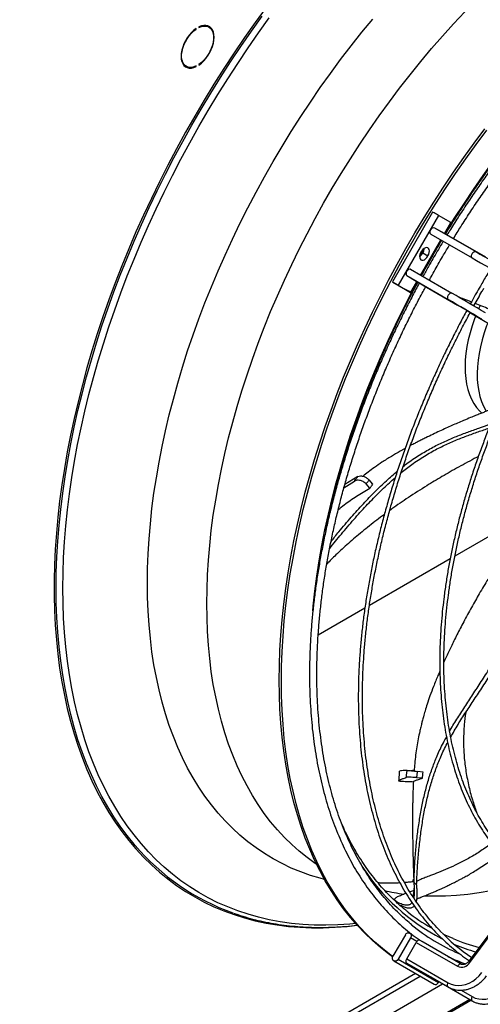
# Model space of a CAD drawing. Units: millimetres. Extents: x 5 to 414, y 3 to 291.
# Drawn here: x 228 to 237, y 42 to 61 of the extents above; entities that cross this region are included whole.
import ezdxf

# ---------------------------------------------------------------- set-up
doc = ezdxf.new("R2010")
doc.units = ezdxf.units.MM

msp = doc.modelspace()

# ---------------------------------------------------------------- linework, layer by layer
at = {"color": 7, "linetype": 'Continuous', "lineweight": 25}
for p, q in [((231.278, 61.167), (231.287, 61.161)), ((231.287, 61.161), (231.287, 61.173)), ((231.341, 61.204), (231.341, 61.192)), ((231.536, 61.2), (231.495, 61.224)), ((231.052, 60.456), (231.093, 60.433)), ((231.276, 60.436), (231.287, 60.429)), ((231.287, 60.429), (231.287, 60.441)), ((231.341, 60.472), (231.341, 60.46)), ((235.901, 57.591), (235.116, 56.23)), ((236.014, 57.526), (235.228, 56.165)), ((236.257, 57.386), (236.014, 57.526)), ((235.936, 57.287), (236.743, 56.821)), ((235.936, 57.287), (236.124, 57.183)), ((236.147, 57.17), (236.268, 57.38)), ((235.677, 56.356), (236.073, 57.043)), ((235.865, 57.163), (236.672, 56.697)), ((236.124, 57.183), (236.93, 56.717)), ((235.709, 56.795), (235.81, 56.737)), ((235.469, 56.476), (236.275, 56.01)), ((235.397, 56.353), (236.203, 55.887)), ((235.397, 56.353), (235.58, 56.242)), ((235.127, 56.224), (235.37, 56.084)), ((235.228, 56.165), (235.471, 56.025)), ((235.482, 56.019), (235.604, 56.229)), ((235.58, 56.242), (236.387, 55.776)), ((235.631, 56.213), (235.612, 56.219)), ((236.827, 55.769), (236.798, 55.705)), ((236.627, 55.636), (240.022, 53.607)), ((234.438, 52.431), (234.188, 52.279)), ((234.169, 52.21), (234.375, 52.343)), ((234.678, 52.208), (234.604, 52.289)), ((234.733, 52.284), (234.66, 52.366)), ((233.977, 52.073), (233.986, 52.08)), ((234.004, 52.149), (233.995, 52.143)), ((237.939, 51.808), (236.335, 50.882)), ((233.871, 51.627), (233.874, 51.63)), ((236.243, 50.829), (234.667, 49.919)), ((234.579, 49.868), (233.668, 49.342)), ((236.627, 42.955), (240.022, 47.523)), ((235.251, 46.685), (235.24, 46.498)), ((235.716, 46.668), (235.607, 46.682)), ((235.701, 46.549), (235.591, 46.56)), ((237.822, 44.613), (236.628, 43.007)), ((235.589, 44.472), (235.537, 44.523)), ((235.171, 44.162), (235.21, 44.109)), ((235.201, 44.126), (235.187, 44.145)), ((235.37, 43.497), (235.127, 43.076)), ((235.471, 43.438), (235.228, 43.018)), ((235.493, 43.508), (235.456, 43.529)), ((235.594, 43.367), (235.471, 43.438)), ((235.397, 43.025), (235.58, 43.348)), ((235.58, 43.348), (236.387, 42.882)), ((236.459, 42.924), (235.718, 43.352)), ((235.228, 43.018), (236.014, 42.564)), ((235.397, 43.025), (236.203, 42.56)), ((235.142, 42.985), (235.928, 42.531)), ((235.397, 42.943), (236.204, 42.478)), ((236.628, 43.007), (236.606, 42.977)), ((235.565, 42.741), (222.574, 35.241)), ((235.865, 42.673), (236.672, 42.208)), ((216.472, 31.211), (236.096, 42.54)), ((236.014, 42.564), (236.024, 42.581)), ((236.069, 42.555), (236.02, 42.575)), ((216.079, 30.346), (236.649, 42.221))]:
    msp.add_line(p, q, dxfattribs=at)
at = {"color": 8, "linetype": 'Continuous', "lineweight": 25}
for p, q in [((236.135, 57.176), (236.257, 57.386)), ((235.666, 56.362), (236.062, 57.049)), ((235.471, 56.025), (235.592, 56.235)), ((216.484, 31.622), (235.655, 42.689)), ((236.455, 42.416), (236.672, 42.291)), ((236.628, 42.233), (216.058, 30.358))]:
    msp.add_line(p, q, dxfattribs=at)
at = {"color": 8, "linetype": 'Continuous', "lineweight": 25, "flags": 128}
for points in [[(232.651, 61.581), (232.439, 61.29), (232.231, 60.995), (232.027, 60.696), (231.828, 60.393), (231.634, 60.087), (231.444, 59.777), (231.259, 59.463), (231.079, 59.147), (230.904, 58.828), (230.734, 58.507), (230.57, 58.184), (230.412, 57.858), (230.259, 57.531), (230.112, 57.203), (229.97, 56.873), (229.835, 56.542), (229.706, 56.211), (229.583, 55.879), (229.467, 55.547), (229.356, 55.215), (229.253, 54.883), (229.155, 54.552), (229.065, 54.222), (228.981, 53.892), (228.904, 53.564), (228.833, 53.238), (228.77, 52.914), (228.714, 52.591), (228.664, 52.271), (228.622, 51.954), (228.586, 51.639), (228.558, 51.327), (228.536, 51.019), (228.522, 50.714), (228.515, 50.413), (228.515, 50.116), (228.522, 49.823), (228.536, 49.535), (228.558, 49.251), (228.586, 48.973), (228.622, 48.699), (228.664, 48.43), (228.714, 48.168), (228.77, 47.91), (228.833, 47.659), (228.904, 47.414), (228.981, 47.175), (229.065, 46.943), (229.155, 46.717), (229.253, 46.498), (229.356, 46.286), (229.467, 46.081), (229.583, 45.884), (229.706, 45.694), (229.835, 45.512), (229.97, 45.337), (230.112, 45.17), (230.259, 45.012), (230.412, 44.861), (230.57, 44.719), (230.734, 44.585), (230.904, 44.459), (231.079, 44.342), (231.259, 44.234), (231.444, 44.135), (231.634, 44.044), (231.828, 43.962), (232.027, 43.889), (232.231, 43.825), (232.439, 43.77), (232.651, 43.724), (232.867, 43.688), (233.087, 43.66), (233.31, 43.642), (233.537, 43.632), (233.767, 43.632), (234, 43.642), (234.236, 43.66), (234.429, 43.681)], [(231.494, 49.955), (231.498, 50.233), (231.508, 50.515), (231.526, 50.801), (231.551, 51.09), (231.582, 51.382), (231.621, 51.677), (231.667, 51.975), (231.72, 52.275), (231.779, 52.577), (231.846, 52.88), (231.919, 53.186), (231.999, 53.492), (232.086, 53.8), (232.179, 54.108), (232.279, 54.416), (232.385, 54.725), (232.497, 55.034), (232.616, 55.342), (232.74, 55.65), (232.871, 55.957), (233.007, 56.262), (233.15, 56.567), (233.298, 56.869), (233.451, 57.169), (233.61, 57.468), (233.774, 57.763), (233.943, 58.056), (234.117, 58.346), (234.296, 58.633), (234.48, 58.916), (234.668, 59.195), (234.86, 59.471), (235.056, 59.742), (235.257, 60.008), (235.461, 60.27), (235.668, 60.527), (235.88, 60.779), (236.094, 61.025), (236.311, 61.266), (236.532, 61.5)], [(228.553, 50.265), (228.557, 50.563), (228.567, 50.866), (228.585, 51.172), (228.61, 51.481), (228.642, 51.793), (228.681, 52.109), (228.727, 52.427), (228.78, 52.748), (228.839, 53.07), (228.906, 53.395), (228.98, 53.721), (229.06, 54.049), (229.147, 54.378), (229.241, 54.708), (229.341, 55.039), (229.448, 55.37), (229.561, 55.702), (229.68, 56.033), (229.806, 56.364), (229.938, 56.694), (230.076, 57.024), (230.22, 57.352), (230.37, 57.68), (230.525, 58.005), (230.686, 58.329), (230.853, 58.651), (231.024, 58.97), (231.201, 59.287), (231.384, 59.601), (231.571, 59.912), (231.762, 60.219), (231.959, 60.524), (232.16, 60.824), (232.365, 61.12), (232.575, 61.412)], [(228.686, 50.257), (228.689, 50.555), (228.7, 50.857), (228.718, 51.162), (228.743, 51.471), (228.775, 51.783), (228.814, 52.098), (228.86, 52.415), (228.913, 52.735), (228.973, 53.057), (229.04, 53.382), (229.113, 53.707), (229.194, 54.035), (229.281, 54.363), (229.375, 54.693), (229.475, 55.023), (229.582, 55.353), (229.696, 55.684), (229.816, 56.014), (229.942, 56.345), (230.074, 56.674), (230.212, 57.003), (230.356, 57.331), (230.506, 57.657), (230.662, 57.982), (230.823, 58.305), (230.99, 58.626), (231.162, 58.944), (231.339, 59.26), (231.522, 59.573), (231.709, 59.883), (231.901, 60.189), (232.098, 60.492), (232.299, 60.792), (232.504, 61.087), (232.714, 61.378)], [(230.336, 50.361), (230.339, 50.643), (230.35, 50.929), (230.368, 51.219), (230.392, 51.512), (230.424, 51.808), (230.463, 52.107), (230.509, 52.408), (230.562, 52.712), (230.621, 53.018), (230.688, 53.325), (230.761, 53.635), (230.841, 53.945), (230.928, 54.257), (231.021, 54.569), (231.12, 54.882), (231.227, 55.195), (231.339, 55.508), (231.458, 55.821), (231.583, 56.133), (231.713, 56.444), (231.85, 56.754), (231.993, 57.063), (232.141, 57.37), (232.295, 57.676), (232.454, 57.979), (232.618, 58.28), (232.788, 58.578), (232.962, 58.873), (233.142, 59.165), (233.326, 59.453), (233.515, 59.738), (233.708, 60.019), (233.905, 60.296), (234.106, 60.568), (234.311, 60.836), (234.52, 61.099), (234.732, 61.357)], [(236.252, 57.352), (236.323, 57.465), (236.507, 57.749), (236.696, 58.029), (236.889, 58.305), (237.085, 58.577), (237.286, 58.844), (237.491, 59.106), (237.699, 59.364), (237.911, 59.616), (238.126, 59.863), (238.344, 60.104), (238.565, 60.34), (238.788, 60.569), (239.014, 60.792), (239.242, 61.009), (239.473, 61.218), (239.705, 61.422)], [(233.562, 49.811), (233.571, 49.903), (233.603, 50.196), (233.642, 50.492), (233.688, 50.79), (233.741, 51.091), (233.8, 51.394), (233.867, 51.698), (233.94, 52.004), (234.021, 52.311), (234.107, 52.62), (234.201, 52.929), (234.301, 53.238), (234.407, 53.548), (234.52, 53.857), (234.639, 54.166), (234.764, 54.475), (234.895, 54.782), (235.032, 55.089), (235.174, 55.393), (235.323, 55.697), (235.476, 55.998), (235.539, 56.116)], [(233.79, 44.575), (233.708, 44.597), (233.515, 44.655), (233.326, 44.722), (233.142, 44.798), (232.962, 44.883), (232.788, 44.976), (232.618, 45.079), (232.454, 45.189), (232.295, 45.309), (232.141, 45.437), (231.993, 45.573), (231.85, 45.717), (231.713, 45.869), (231.583, 46.029), (231.458, 46.198), (231.339, 46.373), (231.227, 46.556), (231.12, 46.747), (231.021, 46.945), (230.928, 47.149), (230.841, 47.361), (230.761, 47.579), (230.688, 47.804), (230.621, 48.035), (230.562, 48.272), (230.509, 48.515), (230.463, 48.763), (230.424, 49.017), (230.392, 49.276), (230.368, 49.541), (230.35, 49.81), (230.339, 50.083), (230.336, 50.361)], [(230.097, 45.24), (230.076, 45.264), (229.938, 45.435), (229.806, 45.613), (229.68, 45.799), (229.561, 45.992), (229.448, 46.193), (229.341, 46.4), (229.241, 46.615), (229.147, 46.837), (229.06, 47.066), (228.98, 47.301), (228.906, 47.542), (228.839, 47.79), (228.78, 48.044), (228.727, 48.303), (228.681, 48.568), (228.642, 48.839), (228.61, 49.115), (228.585, 49.395), (228.567, 49.681), (228.557, 49.971), (228.553, 50.265)], [(234.399, 43.714), (234.285, 43.703), (234.051, 43.688), (233.819, 43.682), (233.591, 43.685), (233.367, 43.697), (233.145, 43.718), (232.928, 43.749), (232.714, 43.788), (232.504, 43.837), (232.299, 43.895), (232.098, 43.962), (231.901, 44.038), (231.709, 44.122), (231.522, 44.216), (231.339, 44.318), (231.162, 44.43), (230.99, 44.549), (230.823, 44.678), (230.662, 44.814), (230.506, 44.959), (230.356, 45.112), (230.212, 45.274), (230.074, 45.443), (229.942, 45.62), (229.816, 45.805), (229.696, 45.997), (229.582, 46.197), (229.475, 46.404), (229.375, 46.618), (229.281, 46.839), (229.194, 47.067), (229.113, 47.301), (229.04, 47.542), (228.973, 47.789), (228.913, 48.042), (228.86, 48.3), (228.814, 48.565), (228.775, 48.834), (228.743, 49.11), (228.718, 49.39), (228.7, 49.674), (228.689, 49.964), (228.686, 50.257)], [(233.638, 44.867), (233.61, 44.886), (233.451, 45.001), (233.298, 45.124), (233.15, 45.256), (233.007, 45.395), (232.871, 45.543), (232.74, 45.699), (232.616, 45.863), (232.497, 46.034), (232.385, 46.213), (232.279, 46.4), (232.179, 46.593), (232.086, 46.794), (231.999, 47.001), (231.919, 47.216), (231.846, 47.436), (231.779, 47.663), (231.72, 47.896), (231.667, 48.135), (231.621, 48.38), (231.582, 48.63), (231.551, 48.886), (231.526, 49.146), (231.508, 49.411), (231.498, 49.681), (231.494, 49.955)], [(235.534, 44.531), (235.426, 44.52), (235.346, 44.513)], [(237.766, 44.538), (237.728, 44.526), (237.496, 44.46), (237.266, 44.402), (237.038, 44.353), (236.812, 44.314), (236.589, 44.283), (236.368, 44.262), (236.15, 44.25), (235.935, 44.247), (235.741, 44.252)], [(236.387, 42.882), (236.403, 42.905), (236.423, 42.92), (236.442, 42.927), (236.458, 42.924), (236.459, 42.924)], [(236.204, 42.478), (236.193, 42.49), (236.189, 42.51), (236.192, 42.534), (236.203, 42.56)], [(236.672, 42.291), (236.661, 42.265), (236.657, 42.241), (236.66, 42.221), (236.671, 42.208), (236.672, 42.208)]]:
    msp.add_lwpolyline(points, dxfattribs=at)
at = {"color": 7, "linetype": 'Continuous', "lineweight": 25, "flags": 128}
for points in [[(231.287, 61.173), (231.24, 61.137), (231.194, 61.094), (231.151, 61.044), (231.111, 60.99), (231.076, 60.932), (231.047, 60.871), (231.023, 60.809), (231.005, 60.748), (230.995, 60.687), (230.991, 60.63), (230.995, 60.577), (231.005, 60.529), (231.023, 60.487), (231.047, 60.453), (231.076, 60.427), (231.111, 60.409), (231.151, 60.4), (231.194, 60.401), (231.24, 60.41), (231.287, 60.429)], [(231.287, 60.441), (231.239, 60.422), (231.193, 60.413), (231.149, 60.414), (231.11, 60.425), (231.075, 60.445), (231.047, 60.474), (231.025, 60.512), (231.01, 60.557), (231.002, 60.608), (231.002, 60.665), (231.01, 60.725), (231.025, 60.787), (231.047, 60.85), (231.075, 60.913), (231.11, 60.973), (231.149, 61.029), (231.193, 61.08), (231.239, 61.124), (231.287, 61.161)], [(231.341, 60.46), (231.389, 60.496), (231.434, 60.539), (231.478, 60.589), (231.517, 60.643), (231.552, 60.701), (231.582, 60.762), (231.606, 60.824), (231.623, 60.886), (231.634, 60.946), (231.638, 61.003), (231.634, 61.056), (231.623, 61.104), (231.606, 61.146), (231.582, 61.18), (231.552, 61.207), (231.517, 61.224), (231.478, 61.233), (231.434, 61.233), (231.389, 61.223), (231.341, 61.204)], [(231.341, 61.192), (231.389, 61.211), (231.436, 61.22), (231.479, 61.219), (231.519, 61.209), (231.553, 61.188), (231.582, 61.159), (231.604, 61.122), (231.619, 61.076), (231.627, 61.025), (231.627, 60.969), (231.619, 60.908), (231.604, 60.846), (231.582, 60.783), (231.553, 60.721), (231.519, 60.661), (231.479, 60.605), (231.436, 60.554), (231.389, 60.509), (231.341, 60.472)], [(231.475, 61.233), (231.478, 61.232), (231.495, 61.224)], [(231.554, 61.187), (231.542, 61.204), (231.522, 61.223)], [(231.052, 60.456), (231.035, 60.468), (231.034, 60.469)], [(232.908, 48.462), (232.912, 48.751), (232.922, 49.044), (232.94, 49.34), (232.965, 49.64), (232.997, 49.943), (233.036, 50.249), (233.082, 50.557), (233.135, 50.868), (233.195, 51.181), (233.262, 51.496), (233.336, 51.812), (233.416, 52.13), (233.503, 52.449), (233.597, 52.768), (233.698, 53.089), (233.804, 53.409), (233.918, 53.73), (234.037, 54.05), (234.163, 54.37), (234.295, 54.689), (234.433, 55.007), (234.576, 55.324), (234.726, 55.64), (234.881, 55.953), (235.041, 56.265), (235.207, 56.574), (235.378, 56.881), (235.555, 57.184), (235.736, 57.485), (235.922, 57.783), (236.112, 58.076), (236.307, 58.367), (236.507, 58.653), (236.711, 58.934), (236.918, 59.212)], [(232.949, 48.439), (232.952, 48.728), (232.963, 49.021), (232.981, 49.317), (233.006, 49.617), (233.038, 49.919), (233.077, 50.225), (233.123, 50.534), (233.176, 50.844), (233.236, 51.157), (233.302, 51.472), (233.376, 51.789), (233.457, 52.106), (233.544, 52.425), (233.638, 52.745), (233.738, 53.065), (233.845, 53.386), (233.958, 53.706), (234.078, 54.027), (234.203, 54.347), (234.335, 54.666), (234.473, 54.984), (234.617, 55.301), (234.766, 55.616), (234.921, 55.93), (235.082, 56.241), (235.248, 56.551), (235.419, 56.857), (235.595, 57.161), (235.776, 57.462), (235.962, 57.759), (236.153, 58.053), (236.348, 58.343), (236.547, 58.629), (236.751, 58.911), (236.959, 59.188)], [(236.014, 57.526), (235.996, 57.537), (235.974, 57.55), (235.95, 57.563), (235.928, 57.576), (235.911, 57.586), (235.902, 57.591), (235.901, 57.591)], [(235.865, 57.163), (235.854, 57.175), (235.85, 57.195), (235.854, 57.219), (235.865, 57.245), (235.881, 57.267), (235.9, 57.283), (235.92, 57.29), (235.936, 57.287)], [(236.268, 57.38), (236.266, 57.38), (236.257, 57.386)], [(235.81, 56.737), (235.826, 56.77), (235.836, 56.803), (235.838, 56.835), (235.834, 56.862), (235.823, 56.883), (235.805, 56.896), (235.784, 56.9), (235.759, 56.894), (235.733, 56.88), (235.707, 56.859), (235.684, 56.831), (235.666, 56.799), (235.653, 56.765), (235.647, 56.732), (235.648, 56.702), (235.656, 56.678), (235.67, 56.661), (235.69, 56.653), (235.713, 56.653), (235.739, 56.663), (235.765, 56.681), (235.789, 56.706), (235.81, 56.737)], [(236.672, 56.697), (236.661, 56.709), (236.657, 56.729), (236.66, 56.754), (236.671, 56.779), (236.687, 56.801), (236.707, 56.817), (236.726, 56.824), (236.743, 56.821)], [(235.469, 56.476), (235.453, 56.479), (235.433, 56.473), (235.414, 56.458), (235.397, 56.436), (235.386, 56.41), (235.382, 56.386), (235.386, 56.365), (235.397, 56.353)], [(235.127, 56.224), (235.117, 56.229), (235.117, 56.23), (235.125, 56.225), (235.142, 56.215), (235.164, 56.203), (235.188, 56.189), (235.211, 56.176), (235.228, 56.165)], [(235.471, 56.025), (235.481, 56.02), (235.481, 56.019), (235.473, 56.024), (235.456, 56.034), (235.434, 56.047), (235.41, 56.06), (235.387, 56.073), (235.37, 56.084)], [(236.275, 56.01), (236.259, 56.014), (236.24, 56.007), (236.221, 55.992), (236.204, 55.97), (236.193, 55.945), (236.189, 55.92), (236.192, 55.9), (236.203, 55.887)], [(236.741, 55.568), (236.718, 55.509), (236.671, 55.372), (236.631, 55.236), (236.597, 55.101), (236.571, 54.967), (236.551, 54.836), (236.539, 54.708), (236.535, 54.583), (236.537, 54.463), (236.548, 54.347), (236.565, 54.237), (236.59, 54.132), (236.622, 54.034), (236.66, 53.943), (236.706, 53.859), (236.758, 53.783), (236.816, 53.714), (236.863, 53.67)], [(236.975, 55.428), (236.954, 55.373), (236.906, 55.236), (236.866, 55.1), (236.832, 54.965), (236.806, 54.831), (236.787, 54.7), (236.775, 54.572), (236.77, 54.447), (236.773, 54.327), (236.783, 54.211), (236.8, 54.101), (236.825, 53.996), (236.857, 53.898), (236.896, 53.807), (236.941, 53.723), (236.951, 53.707)], [(235.121, 43.064), (235.041, 43.123), (234.881, 43.249), (234.726, 43.383), (234.576, 43.526), (234.433, 43.677), (234.295, 43.836), (234.163, 44.003), (234.037, 44.178), (233.918, 44.36), (233.804, 44.55), (233.698, 44.747), (233.597, 44.952), (233.503, 45.163), (233.416, 45.381), (233.336, 45.606), (233.262, 45.838), (233.195, 46.075), (233.135, 46.319), (233.082, 46.569), (233.036, 46.824), (232.997, 47.085), (232.965, 47.35), (232.94, 47.621), (232.922, 47.897), (232.912, 48.178), (232.908, 48.462)], [(235.123, 43.069), (235.082, 43.099), (234.921, 43.225), (234.766, 43.36), (234.617, 43.503), (234.473, 43.654), (234.335, 43.813), (234.203, 43.98), (234.078, 44.155), (233.958, 44.337), (233.845, 44.527), (233.738, 44.724), (233.638, 44.928), (233.544, 45.14), (233.457, 45.358), (233.376, 45.583), (233.302, 45.814), (233.236, 46.052), (233.176, 46.296), (233.123, 46.545), (233.077, 46.8), (233.038, 47.061), (233.006, 47.327), (232.981, 47.598), (232.963, 47.874), (232.952, 48.154), (232.949, 48.439)], [(235.37, 43.497), (235.387, 43.518), (235.41, 43.532), (235.434, 43.536), (235.456, 43.529), (235.473, 43.513), (235.481, 43.491), (235.481, 43.464), (235.471, 43.438)], [(236.3, 43.421), (236.148, 43.489), (236.108, 43.508)], [(235.228, 43.018), (235.211, 42.996), (235.188, 42.982), (235.164, 42.979), (235.142, 42.985), (235.125, 43.001), (235.117, 43.024), (235.117, 43.05), (235.127, 43.076)], [(235.397, 42.943), (235.386, 42.956), (235.382, 42.976), (235.386, 43), (235.397, 43.025)], [(236.267, 43.035), (236.267, 43.037), (236.266, 43.043)], [(235.863, 42.674), (235.865, 42.673), (235.865, 42.673)], [(236.203, 42.56), (236.265, 42.531), (236.331, 42.513), (236.401, 42.506), (236.472, 42.511), (236.544, 42.527), (236.615, 42.554), (236.683, 42.591), (236.747, 42.638), (236.807, 42.694), (236.86, 42.757)], [(236.672, 42.291), (236.734, 42.262), (236.8, 42.244), (236.87, 42.237), (236.942, 42.242), (237.014, 42.257), (237.085, 42.284), (237.154, 42.321), (237.22, 42.367), (237.28, 42.422), (237.334, 42.485)]]:
    msp.add_lwpolyline(points, dxfattribs=at)
at = {"color": 7, "linetype": 'Continuous', "lineweight": 25}
for centre, radius, start, end in [((231.127, 60.591), 0.168, 248.9835, 265.39), ((235.515, 56.954), 0.229, 307.9919, 341.0184), ((235.539, 56.897), 0.198, 328.9428, 355.9928), ((235.536, 56.891), 0.198, 304.0118, 331.0575), ((265.69, 106.988), 58.062, 240.01543, 240.76655), ((265.76, 107.112), 58.062, 240.01543, 240.76655), ((207.613, 6.387), 57.163, 59.2268, 59.9897), ((207.685, 6.51), 57.163, 59.2268, 59.9897), ((225.815, 37.476), 21.134, 59.2308, 59.9858), ((233.497, 48.123), 4.458, 220.2897, 250.4375), ((237.772, 46.935), 3.81, 231.7697, 239.991), ((237.932, 46.676), 3.856, 230.7018, 246.77), ((238.869, 46.321), 3.942, 224.2668, 235.975), ((235.685, 43.289), 0.12, 139.1726, 150.4203), ((235.638, 43.341), 0.0513, 73.7047, 148.8103), ((236.466, 43.054), 0.189, 245.2557, 328.1925), ((235.954, 42.59), 0.0649, 245.4599, 336.0743)]:
    msp.add_arc(centre, radius, start, end, dxfattribs=at)
at = {"color": 8, "linetype": 'Continuous', "lineweight": 25}
for centre, radius, start, end in [((237.928, 47.028), 4.053, 212.8144, 242.8152), ((235.919, 48.523), 4.273, 257.0531, 262.2168), ((237.817, 47.05), 3.933, 247.3177, 255.1283), ((237.848, 46.963), 3.959, 247.4245, 253.7909), ((236.65, 42.997), 0.0483, 204.4401, 241.9575)]:
    msp.add_arc(centre, radius, start, end, dxfattribs=at)
at = {"color": 7, "linetype": 'Continuous', "lineweight": 25}
for points, knots in [([(247.328, 63.525), (247.281, 63.548), (247.177, 63.598), (247.01, 63.665), (246.831, 63.728), (246.647, 63.784), (246.46, 63.831), (246.269, 63.87), (246.075, 63.901), (245.877, 63.924), (245.676, 63.939), (245.472, 63.945), (245.265, 63.943), (245.055, 63.933), (244.843, 63.914), (244.628, 63.887), (244.411, 63.852), (244.192, 63.809), (243.971, 63.758), (243.749, 63.698), (243.525, 63.63), (243.299, 63.555), (243.072, 63.471), (242.845, 63.38), (242.616, 63.28), (242.387, 63.173), (242.158, 63.058), (241.928, 62.936), (241.698, 62.806), (241.468, 62.669), (241.238, 62.525), (241.009, 62.373), (240.78, 62.214), (240.553, 62.049), (240.326, 61.877), (240.1, 61.698), (239.875, 61.512), (239.652, 61.32), (239.431, 61.122), (239.211, 60.918), (238.994, 60.709), (238.778, 60.493), (238.565, 60.272), (238.355, 60.045), (238.147, 59.813), (237.941, 59.576), (237.739, 59.335), (237.54, 59.088), (237.344, 58.838), (237.152, 58.582), (236.963, 58.323), (236.778, 58.06), (236.596, 57.793), (236.419, 57.523), (236.282, 57.308), (236.205, 57.182), (236.184, 57.148)], [0, 0, 0, 0, 0.015617, 0.034317, 0.053021, 0.071731, 0.090446, 0.10917, 0.127901, 0.146641, 0.16539, 0.184148, 0.202915, 0.22169, 0.240473, 0.259263, 0.278059, 0.296861, 0.315668, 0.334479, 0.353294, 0.372112, 0.390932, 0.409753, 0.428576, 0.4474, 0.466225, 0.48505, 0.503875, 0.522699, 0.541523, 0.560347, 0.57917, 0.597993, 0.616814, 0.635635, 0.654455, 0.673274, 0.692092, 0.71091, 0.729727, 0.748543, 0.767358, 0.786173, 0.804986, 0.8238, 0.842613, 0.861425, 0.880237, 0.899048, 0.917859, 0.93667, 0.95548, 0.97429, 0.9931, 1, 1, 1, 1]), ([(236.308, 57.076), (236.355, 57.153), (236.459, 57.321), (236.624, 57.577), (236.803, 57.844), (236.985, 58.107), (237.171, 58.367), (237.36, 58.622), (237.553, 58.874), (237.749, 59.121), (237.949, 59.363), (238.151, 59.601), (238.356, 59.834), (238.564, 60.061), (238.774, 60.284), (238.987, 60.501), (239.202, 60.712), (239.419, 60.917), (239.637, 61.116), (239.858, 61.31), (240.08, 61.497), (240.303, 61.677), (240.527, 61.851), (240.752, 62.018), (240.978, 62.179), (241.205, 62.332), (241.432, 62.478), (241.659, 62.617), (241.886, 62.749), (242.113, 62.874), (242.34, 62.991), (242.566, 63.1), (242.792, 63.202), (243.017, 63.296), (243.24, 63.382), (243.463, 63.46), (243.684, 63.53), (243.904, 63.593), (244.122, 63.647), (244.338, 63.693), (244.552, 63.731), (244.764, 63.761), (244.973, 63.783), (245.18, 63.797), (245.384, 63.802), (245.586, 63.8), (245.784, 63.789), (245.98, 63.77), (246.172, 63.742), (246.36, 63.707), (246.545, 63.663), (246.726, 63.611), (246.869, 63.565), (246.949, 63.533), (246.972, 63.524)], [0, 0, 0, 0, 0.016386, 0.0359, 0.055412, 0.074925, 0.094438, 0.11395, 0.133461, 0.152973, 0.172483, 0.191993, 0.211503, 0.231012, 0.25052, 0.270027, 0.289534, 0.30904, 0.328545, 0.348049, 0.367552, 0.387054, 0.406555, 0.426055, 0.445554, 0.465053, 0.48455, 0.504047, 0.523543, 0.543038, 0.562533, 0.582028, 0.601522, 0.621017, 0.640513, 0.660009, 0.679507, 0.699006, 0.718508, 0.738013, 0.757522, 0.777036, 0.796554, 0.816079, 0.835611, 0.855151, 0.874699, 0.894257, 0.913824, 0.933401, 0.952989, 0.972587, 0.992194, 1, 1, 1, 1]), ([(236.155, 57.165), (236.155, 57.166), (236.211, 57.258), (236.325, 57.439), (236.498, 57.707), (236.675, 57.972), (236.856, 58.233), (237.041, 58.491), (237.23, 58.744), (237.422, 58.994), (237.617, 59.239), (237.816, 59.479), (238.017, 59.715), (238.221, 59.945), (238.428, 60.171), (238.637, 60.391), (238.849, 60.605), (239.063, 60.814), (239.278, 61.017), (239.496, 61.214), (239.715, 61.405), (239.935, 61.59), (240.157, 61.768), (240.38, 61.939), (240.604, 62.104), (240.828, 62.262), (241.053, 62.413), (241.279, 62.557), (241.466, 62.671), (241.578, 62.735), (241.615, 62.756)], [0, 0, 0, 0, 0.000268, 0.038025, 0.075781, 0.113537, 0.151292, 0.189046, 0.2268, 0.264553, 0.302304, 0.340054, 0.377804, 0.415551, 0.453297, 0.491041, 0.528784, 0.566524, 0.604263, 0.642, 0.679734, 0.717466, 0.755196, 0.792923, 0.830649, 0.868372, 0.906093, 0.943812, 0.981529, 1, 1, 1, 1]), ([(235.684, 56.352), (235.732, 56.44), (235.833, 56.621), (235.965, 56.85), (236.05, 56.99), (236.079, 57.039)], [0, 0, 0, 0, 0.3805, 0.784196, 1, 1, 1, 1]), ([(236.108, 57.023), (236.098, 57.006), (236.029, 56.893), (235.963, 56.779), (235.906, 56.681)], [0, 0, 0, 0, 0.147419, 1, 1, 1, 1]), ([(236.03, 56.61), (236.058, 56.659), (236.124, 56.773), (236.193, 56.886), (236.232, 56.951)], [0, 0, 0, 0, 0.4273699, 1, 1, 1, 1]), ([(235.906, 56.681), (235.878, 56.632), (235.812, 56.517), (235.748, 56.402), (235.712, 56.336)], [0, 0, 0, 0, 0.430517, 1, 1, 1, 1]), ([(235.835, 56.264), (235.847, 56.285), (235.91, 56.401), (235.976, 56.516), (236.03, 56.61)], [0, 0, 0, 0, 0.180407, 1, 1, 1, 1]), ([(237.035, 56.49), (237.009, 56.447), (236.94, 56.333), (236.873, 56.218), (236.832, 56.147)], [0, 0, 0, 0, 0.378192, 1, 1, 1, 1]), ([(235.641, 56.207), (235.597, 56.126), (235.503, 55.95), (235.363, 55.677), (235.22, 55.387), (235.082, 55.096), (234.949, 54.803), (234.821, 54.51), (234.699, 54.215), (234.583, 53.92), (234.472, 53.624), (234.366, 53.328), (234.266, 53.032), (234.173, 52.736), (234.084, 52.44), (234.002, 52.145), (233.926, 51.851), (233.856, 51.559), (233.792, 51.267), (233.734, 50.977), (233.683, 50.689), (233.637, 50.403), (233.598, 50.119), (233.566, 49.838), (233.539, 49.559), (233.519, 49.283), (233.506, 49.01), (233.499, 48.741), (233.498, 48.475), (233.503, 48.212), (233.516, 47.954), (233.534, 47.7), (233.559, 47.45), (233.59, 47.204), (233.628, 46.964), (233.672, 46.728), (233.722, 46.497), (233.779, 46.272), (233.841, 46.052), (233.91, 45.837), (233.985, 45.629), (234.066, 45.426), (234.154, 45.23), (234.247, 45.039), (234.345, 44.855), (234.45, 44.678), (234.561, 44.508), (234.676, 44.344), (234.798, 44.187), (234.925, 44.038), (235.057, 43.896), (235.194, 43.761), (235.337, 43.633), (235.484, 43.513), (235.602, 43.424), (235.672, 43.378), (235.69, 43.367)], [0, 0, 0, 0, 0.0159968, 0.0348066, 0.0536166, 0.0724267, 0.0912371, 0.1100479, 0.128859, 0.1476705, 0.1664824, 0.1852949, 0.204108, 0.2229217, 0.241736, 0.260551, 0.2793668, 0.2981834, 0.3170008, 0.335819, 0.3546382, 0.3734582, 0.3922791, 0.411101, 0.4299237, 0.4487474, 0.4675718, 0.486397, 0.5052229, 0.5240493, 0.5428762, 0.5617033, 0.5805304, 0.5993572, 0.6181833, 0.6370084, 0.655832, 0.6746536, 0.6934727, 0.7122887, 0.7311008, 0.7499084, 0.7687108, 0.787507, 0.8062965, 0.8250785, 0.8438523, 0.8626175, 0.8813737, 0.9001207, 0.9188585, 0.9375876, 0.9563085, 0.9750221, 0.9937296, 1, 1, 1, 1]), ([(235.496, 43.689), (235.459, 43.72), (235.373, 43.79), (235.245, 43.91), (235.112, 44.044), (234.985, 44.187), (234.862, 44.336), (234.745, 44.493), (234.634, 44.656), (234.528, 44.826), (234.427, 45.003), (234.333, 45.186), (234.244, 45.375), (234.161, 45.571), (234.084, 45.772), (234.013, 45.98), (233.948, 46.193), (233.89, 46.412), (233.837, 46.637), (233.79, 46.866), (233.75, 47.101), (233.716, 47.34), (233.688, 47.584), (233.667, 47.833), (233.652, 48.086), (233.643, 48.343), (233.64, 48.604), (233.644, 48.868), (233.654, 49.136), (233.671, 49.408), (233.694, 49.682), (233.723, 49.96), (233.758, 50.24), (233.8, 50.522), (233.848, 50.807), (233.902, 51.093), (233.963, 51.382), (234.029, 51.671), (234.102, 51.963), (234.18, 52.255), (234.265, 52.548), (234.355, 52.841), (234.451, 53.135), (234.553, 53.43), (234.661, 53.724), (234.774, 54.017), (234.893, 54.31), (235.017, 54.603), (235.146, 54.894), (235.281, 55.184), (235.42, 55.473), (235.565, 55.76), (235.68, 55.981), (235.748, 56.105), (235.765, 56.135)], [0, 0, 0, 0, 0.015439, 0.035104, 0.054761, 0.074409, 0.094048, 0.113677, 0.133296, 0.152905, 0.172505, 0.192096, 0.211678, 0.231254, 0.250822, 0.270385, 0.289943, 0.309497, 0.329047, 0.348595, 0.368141, 0.387684, 0.407227, 0.426769, 0.44631, 0.465851, 0.485392, 0.504934, 0.524476, 0.544018, 0.563561, 0.583105, 0.60265, 0.622195, 0.641741, 0.661288, 0.680836, 0.700385, 0.719935, 0.739486, 0.759037, 0.778589, 0.798142, 0.817695, 0.837249, 0.856803, 0.876359, 0.895914, 0.91547, 0.935026, 0.954583, 0.97414, 0.993697, 1, 1, 1, 1]), ([(233.816, 51.371), (233.819, 51.387), (233.841, 51.499), (233.888, 51.708), (233.956, 51.996), (234.032, 52.286), (234.113, 52.576), (234.199, 52.868), (234.292, 53.16), (234.391, 53.452), (234.495, 53.744), (234.605, 54.036), (234.72, 54.328), (234.841, 54.618), (234.967, 54.908), (235.098, 55.197), (235.235, 55.485), (235.376, 55.77), (235.503, 56.016), (235.584, 56.166), (235.614, 56.223)], [0, 0, 0, 0, 0.010416, 0.070016, 0.129618, 0.189224, 0.248833, 0.308444, 0.368058, 0.427675, 0.487294, 0.546915, 0.606538, 0.666163, 0.72579, 0.785418, 0.845047, 0.904677, 0.964308, 1, 1, 1, 1]), ([(236.832, 56.147), (236.803, 56.098), (236.737, 55.983), (236.673, 55.867), (236.636, 55.8)], [0, 0, 0, 0, 0.4260635, 1, 1, 1, 1]), ([(236.705, 55.76), (236.708, 55.765), (236.759, 55.859), (236.825, 55.975), (236.888, 56.085), (236.901, 56.107)], [0, 0, 0, 0, 0.044586, 0.807574, 1, 1, 1, 1]), ([(236.657, 55.837), (236.609, 55.856), (236.523, 55.89), (236.44, 55.922), (236.403, 55.936)], [0, 0, 0, 0, 0.5530223, 1, 1, 1, 1]), ([(237.938, 55.327), (237.845, 55.364), (237.639, 55.445), (237.338, 55.565), (237.04, 55.684), (236.841, 55.764), (236.742, 55.803), (236.732, 55.807)], [0, 0, 0, 0, 0.22208, 0.487897, 0.737271, 0.971739, 1, 1, 1, 1]), ([(236.566, 55.672), (236.524, 55.593), (236.43, 55.419), (236.292, 55.148), (236.149, 54.861), (236.013, 54.571), (235.881, 54.28), (235.754, 53.988), (235.633, 53.695), (235.517, 53.402), (235.407, 53.108), (235.303, 52.813), (235.204, 52.519), (235.111, 52.225), (235.024, 51.931), (234.943, 51.638), (234.867, 51.346), (234.798, 51.055), (234.735, 50.766), (234.678, 50.478), (234.628, 50.192), (234.583, 49.908), (234.545, 49.626), (234.514, 49.347), (234.488, 49.07), (234.469, 48.797), (234.456, 48.526), (234.45, 48.259), (234.45, 47.995), (234.457, 47.736), (234.47, 47.48), (234.489, 47.228), (234.515, 46.981), (234.547, 46.738), (234.585, 46.5), (234.63, 46.267), (234.681, 46.039), (234.738, 45.816), (234.801, 45.599), (234.871, 45.388), (234.946, 45.182), (235.028, 44.983), (235.116, 44.789), (235.209, 44.602), (235.308, 44.421), (235.414, 44.247), (235.524, 44.08), (235.64, 43.919), (235.762, 43.766), (235.889, 43.619), (236.022, 43.48), (236.159, 43.348), (236.302, 43.224), (236.449, 43.107), (236.554, 43.03), (236.611, 42.993), (236.616, 42.99)], [0, 0, 0, 0, 0.015817, 0.034717, 0.053617, 0.072517, 0.091417, 0.110317, 0.129218, 0.148119, 0.16702, 0.185921, 0.204823, 0.223725, 0.242627, 0.26153, 0.280433, 0.299337, 0.318241, 0.337146, 0.356051, 0.374956, 0.393862, 0.412769, 0.431676, 0.450584, 0.469492, 0.488401, 0.50731, 0.526219, 0.545129, 0.564038, 0.582948, 0.601857, 0.620767, 0.639675, 0.658582, 0.677489, 0.696394, 0.715297, 0.734197, 0.753095, 0.77199, 0.790882, 0.809769, 0.828652, 0.84753, 0.866404, 0.885271, 0.904134, 0.922991, 0.941844, 0.960691, 0.979535, 0.998375, 1, 1, 1, 1]), ([(236.052, 43.566), (236.05, 43.567), (236.003, 43.613), (235.916, 43.71), (235.791, 43.856), (235.672, 44.01), (235.559, 44.171), (235.451, 44.338), (235.349, 44.512), (235.252, 44.693), (235.161, 44.88), (235.077, 45.073), (234.998, 45.273), (234.925, 45.478), (234.858, 45.689), (234.797, 45.906), (234.742, 46.128), (234.693, 46.356), (234.651, 46.588), (234.615, 46.826), (234.585, 47.068), (234.562, 47.315), (234.545, 47.566), (234.534, 47.821), (234.529, 48.081), (234.531, 48.344), (234.54, 48.61), (234.554, 48.88), (234.575, 49.153), (234.603, 49.429), (234.636, 49.708), (234.676, 49.989), (234.723, 50.272), (234.775, 50.557), (234.834, 50.844), (234.898, 51.133), (234.969, 51.423), (235.046, 51.714), (235.129, 52.006), (235.217, 52.298), (235.312, 52.591), (235.412, 52.885), (235.518, 53.178), (235.63, 53.471), (235.747, 53.763), (235.87, 54.055), (235.997, 54.345), (236.13, 54.635), (236.269, 54.923), (236.412, 55.209), (236.534, 55.445), (236.61, 55.585), (236.635, 55.631)], [0, 0, 0, 0, 0.000895, 0.021554, 0.042206, 0.062854, 0.083495, 0.10413, 0.12476, 0.145384, 0.166003, 0.186618, 0.207229, 0.227836, 0.248439, 0.269041, 0.28964, 0.310237, 0.330833, 0.351428, 0.372022, 0.392615, 0.413208, 0.433801, 0.454394, 0.474987, 0.49558, 0.516173, 0.536767, 0.557361, 0.577956, 0.598551, 0.619147, 0.639743, 0.66034, 0.680937, 0.701535, 0.722133, 0.742732, 0.763331, 0.783931, 0.804531, 0.825131, 0.845732, 0.866333, 0.886934, 0.907536, 0.928138, 0.948739, 0.969342, 0.989944, 1, 1, 1, 1]), ([(237.743, 54.969), (237.715, 54.917), (237.641, 54.779), (237.527, 54.552), (237.399, 54.289), (237.276, 54.025), (237.159, 53.759), (237.047, 53.493), (236.941, 53.225), (236.84, 52.957), (236.744, 52.689), (236.655, 52.421), (236.571, 52.153), (236.493, 51.886), (236.421, 51.619), (236.355, 51.353), (236.295, 51.089), (236.242, 50.826), (236.194, 50.565), (236.153, 50.306), (236.118, 50.049), (236.089, 49.795), (236.067, 49.543), (236.051, 49.294), (236.042, 49.049), (236.039, 48.807), (236.042, 48.568), (236.052, 48.334), (236.068, 48.103), (236.09, 47.877), (236.119, 47.656), (236.154, 47.439), (236.196, 47.227), (236.244, 47.021), (236.298, 46.819), (236.358, 46.623), (236.424, 46.433), (236.497, 46.249), (236.575, 46.071), (236.659, 45.9), (236.749, 45.734), (236.845, 45.576), (236.947, 45.424), (237.054, 45.279), (237.166, 45.141), (237.284, 45.01), (237.407, 44.886), (237.535, 44.77), (237.663, 44.665), (237.751, 44.602), (237.792, 44.573)], [0, 0, 0, 0, 0.012699, 0.033761, 0.054823, 0.075885, 0.096947, 0.11801, 0.139073, 0.160137, 0.1812, 0.202265, 0.22333, 0.244395, 0.265461, 0.286528, 0.307595, 0.328663, 0.349732, 0.370802, 0.391872, 0.412943, 0.434015, 0.455088, 0.476161, 0.497235, 0.51831, 0.539385, 0.56046, 0.581535, 0.60261, 0.623684, 0.644758, 0.66583, 0.6869, 0.707968, 0.729033, 0.750094, 0.771151, 0.792203, 0.813249, 0.834289, 0.855322, 0.876347, 0.897365, 0.918375, 0.939377, 0.960372, 0.981361, 1, 1, 1, 1]), ([(237.293, 45.121), (237.261, 45.157), (237.19, 45.236), (237.087, 45.366), (236.983, 45.511), (236.885, 45.663), (236.792, 45.822), (236.704, 45.987), (236.623, 46.158), (236.547, 46.336), (236.478, 46.52), (236.414, 46.709), (236.357, 46.905), (236.305, 47.106), (236.26, 47.312), (236.221, 47.523), (236.188, 47.739), (236.162, 47.96), (236.142, 48.185), (236.128, 48.415), (236.12, 48.649), (236.119, 48.887), (236.124, 49.128), (236.136, 49.373), (236.154, 49.621), (236.178, 49.871), (236.209, 50.125), (236.245, 50.381), (236.288, 50.639), (236.338, 50.899), (236.393, 51.161), (236.455, 51.425), (236.522, 51.689), (236.596, 51.955), (236.676, 52.221), (236.761, 52.488), (236.852, 52.755), (236.949, 53.022), (237.051, 53.288), (237.159, 53.554), (237.273, 53.819), (237.391, 54.084), (237.515, 54.346), (237.644, 54.608), (237.743, 54.801), (237.8, 54.908), (237.811, 54.928)], [0, 0, 0, 0, 0.019298, 0.042579, 0.06585, 0.089113, 0.112367, 0.135614, 0.158852, 0.182084, 0.205311, 0.228532, 0.251748, 0.274962, 0.298172, 0.32138, 0.344587, 0.367792, 0.390996, 0.4142, 0.437404, 0.460608, 0.483812, 0.507016, 0.530221, 0.553426, 0.576633, 0.599839, 0.623047, 0.646256, 0.669465, 0.692675, 0.715885, 0.739097, 0.762309, 0.785522, 0.808735, 0.831949, 0.855163, 0.878378, 0.901593, 0.924809, 0.948025, 0.971241, 0.994457, 1, 1, 1, 1]), ([(237.174, 53.79), (237.17, 53.789), (237.131, 53.775), (237.062, 53.749), (236.973, 53.715), (236.896, 53.685), (236.819, 53.655), (236.734, 53.621), (236.629, 53.578), (236.512, 53.53), (236.39, 53.477), (236.274, 53.427), (236.157, 53.374), (236.033, 53.317), (235.903, 53.255), (235.787, 53.199), (235.691, 53.152), (235.619, 53.115), (235.548, 53.079), (235.498, 53.053), (235.469, 53.038), (235.469, 53.037)], [0, 0, 0, 0, 0.0067126, 0.0652988, 0.1142228, 0.1533139, 0.1940879, 0.2419256, 0.2962031, 0.3724426, 0.4390498, 0.5032604, 0.5709142, 0.6441824, 0.7252472, 0.8101974, 0.862348, 0.9075002, 0.9492375, 0.9990688, 1, 1, 1, 1]), ([(235.325, 52.626), (235.358, 52.653), (235.47, 52.741), (235.666, 52.87), (235.906, 53.008), (236.141, 53.122), (236.369, 53.219), (236.592, 53.302), (236.807, 53.379), (236.956, 53.43), (237.028, 53.458), (237.035, 53.46)], [0, 0, 0, 0, 0.057673, 0.194707, 0.325656, 0.453431, 0.580801, 0.710305, 0.844209, 0.984503, 1, 1, 1, 1]), ([(235.286, 52.509), (235.355, 52.563), (235.503, 52.68), (235.738, 52.835), (235.984, 52.973), (236.223, 53.088), (236.456, 53.185), (236.682, 53.269), (236.866, 53.332), (236.969, 53.368), (237.004, 53.381)], [0, 0, 0, 0, 0.120632, 0.26134, 0.395928, 0.527345, 0.658391, 0.79163, 0.929356, 1, 1, 1, 1]), ([(235.363, 52.981), (235.347, 52.972), (235.316, 52.955), (235.27, 52.93), (235.224, 52.904), (235.167, 52.87), (235.093, 52.826), (235.003, 52.771), (234.893, 52.7), (234.772, 52.616), (234.648, 52.525), (234.573, 52.465), (234.539, 52.437)], [0, 0, 0, 0, 0.062879, 0.124303, 0.173966, 0.231026, 0.330868, 0.439485, 0.548006, 0.717749, 0.871985, 1, 1, 1, 1]), ([(236.793, 52.823), (236.781, 52.817), (236.651, 52.75), (236.413, 52.621), (236.088, 52.437), (235.761, 52.24), (235.435, 52.03), (235.195, 51.868), (235.077, 51.78), (235.063, 51.77)], [0, 0, 0, 0, 0.018483, 0.21223, 0.394397, 0.56612, 0.77695, 0.973648, 1, 1, 1, 1]), ([(233.919, 51.167), (233.97, 51.23), (234.099, 51.391), (234.308, 51.637), (234.543, 51.898), (234.771, 52.136), (234.991, 52.349), (235.139, 52.477), (235.211, 52.538)], [0, 0, 0, 0, 0.128348, 0.324457, 0.510673, 0.68386, 0.847475, 1, 1, 1, 1]), ([(234.375, 52.343), (234.382, 52.354), (234.394, 52.371), (234.411, 52.394), (234.425, 52.413), (234.434, 52.425), (234.438, 52.431)], [0, 0, 0, 0, 0.354773, 0.575857, 0.790842, 1, 1, 1, 1]), ([(234.438, 52.431), (234.456, 52.438), (234.492, 52.451), (234.559, 52.437), (234.618, 52.407), (234.646, 52.38), (234.66, 52.366)], [0, 0, 0, 0, 0.280296, 0.56014, 0.780418, 1, 1, 1, 1]), ([(233.892, 51.032), (233.967, 51.126), (234.122, 51.317), (234.359, 51.594), (234.597, 51.857), (234.829, 52.096), (235.017, 52.279), (235.133, 52.378), (235.17, 52.409)], [0, 0, 0, 0, 0.190519, 0.389438, 0.578413, 0.754264, 0.9205, 1, 1, 1, 1]), ([(234.604, 52.289), (234.585, 52.305), (234.547, 52.339), (234.479, 52.361), (234.418, 52.363), (234.389, 52.35), (234.375, 52.343)], [0, 0, 0, 0, 0.27596, 0.554712, 0.776692, 1, 1, 1, 1]), ([(234.604, 52.289), (234.61, 52.298), (234.621, 52.313), (234.636, 52.333), (234.648, 52.35), (234.656, 52.361), (234.66, 52.366)], [0, 0, 0, 0, 0.352679, 0.573641, 0.789345, 1, 1, 1, 1]), ([(234.678, 52.208), (234.688, 52.223), (234.706, 52.248), (234.725, 52.273), (234.733, 52.284)], [0, 0, 0, 0, 0.562592, 1, 1, 1, 1]), ([(234.059, 51.788), (234.098, 51.82), (234.21, 51.912), (234.415, 52.052), (234.59, 52.156), (234.678, 52.208)], [0, 0, 0, 0, 0.208123, 0.603696, 1, 1, 1, 1]), ([(238.038, 51.933), (238.016, 51.906), (237.918, 51.784), (237.756, 51.569), (237.554, 51.293), (237.371, 51.031), (237.188, 50.759), (237.009, 50.478), (236.835, 50.19), (236.675, 49.912), (236.528, 49.643), (236.393, 49.384), (236.276, 49.148), (236.186, 48.961), (236.137, 48.852), (236.12, 48.815)], [0, 0, 0, 0, 0.028829, 0.1282, 0.221213, 0.30833, 0.389967, 0.489204, 0.58043, 0.664293, 0.751374, 0.830411, 0.902038, 0.966819, 1, 1, 1, 1]), ([(234.959, 51.693), (234.909, 51.656), (234.761, 51.548), (234.528, 51.361), (234.262, 51.135), (234.032, 50.927), (233.894, 50.786), (233.835, 50.725)], [0, 0, 0, 0, 0.124522, 0.373773, 0.60877, 0.832392, 1, 1, 1, 1]), ([(236.233, 47.465), (236.237, 47.473), (236.285, 47.561), (236.391, 47.728), (236.546, 47.97), (236.709, 48.216), (236.875, 48.471), (237.043, 48.74), (237.209, 49.027), (237.373, 49.335), (237.537, 49.661), (237.642, 49.884), (237.696, 49.998)], [0, 0, 0, 0, 0.00932, 0.106154, 0.202681, 0.300825, 0.402304, 0.508625, 0.621096, 0.740524, 0.866884, 1, 1, 1, 1]), ([(236.254, 47.349), (236.277, 47.391), (236.344, 47.514), (236.472, 47.718), (236.632, 47.963), (236.798, 48.212), (236.969, 48.47), (237.14, 48.743), (237.311, 49.034), (237.478, 49.345), (237.603, 49.59), (237.67, 49.73), (237.684, 49.761)], [0, 0, 0, 0, 0.052714, 0.15558, 0.258154, 0.362447, 0.47025, 0.583145, 0.702504, 0.829181, 0.963155, 1, 1, 1, 1]), ([(236.042, 48.638), (236.03, 48.609), (235.987, 48.511), (235.922, 48.35), (235.852, 48.164), (235.797, 48.004), (235.755, 47.868), (235.722, 47.757), (235.699, 47.669), (235.681, 47.6), (235.666, 47.534), (235.645, 47.442), (235.619, 47.315), (235.592, 47.161), (235.569, 47.001), (235.551, 46.843), (235.542, 46.739), (235.538, 46.69)], [0, 0, 0, 0, 0.045601, 0.15833, 0.255407, 0.338178, 0.407652, 0.464526, 0.508568, 0.541248, 0.569333, 0.610604, 0.684062, 0.764336, 0.845488, 0.927447, 1, 1, 1, 1]), ([(236.546, 47.83), (236.536, 47.751), (236.512, 47.572), (236.501, 47.297), (236.51, 47.004), (236.543, 46.709), (236.599, 46.416), (236.669, 46.141), (236.729, 45.971), (236.756, 45.893)], [0, 0, 0, 0, 0.109897, 0.248558, 0.391884, 0.54232, 0.700306, 0.862594, 1, 1, 1, 1]), ([(235.537, 44.523), (235.54, 44.625), (235.548, 44.824), (235.569, 45.126), (235.599, 45.421), (235.639, 45.71), (235.687, 45.987), (235.746, 46.254), (235.814, 46.508), (235.893, 46.75), (235.99, 46.993), (236.082, 47.193), (236.151, 47.317), (236.172, 47.354)], [0, 0, 0, 0, 0.118167, 0.231542, 0.339967, 0.443298, 0.541415, 0.632668, 0.718878, 0.800124, 0.876604, 0.962506, 1, 1, 1, 1]), ([(235.589, 44.472), (235.593, 44.575), (235.601, 44.776), (235.625, 45.082), (235.657, 45.381), (235.698, 45.673), (235.748, 45.955), (235.809, 46.225), (235.88, 46.482), (235.961, 46.727), (236.061, 46.973), (236.14, 47.143), (236.191, 47.236), (236.194, 47.241)], [0, 0, 0, 0, 0.121821, 0.238743, 0.350603, 0.457253, 0.558572, 0.652854, 0.741981, 0.826038, 0.905231, 0.994266, 1, 1, 1, 1]), ([(235.403, 46.702), (235.375, 46.701), (235.318, 46.698), (235.271, 46.692), (235.248, 46.687), (235.252, 46.685), (235.252, 46.685)], [0, 0, 0, 0, 0.324312, 0.648939, 0.977365, 1, 1, 1, 1]), ([(235.387, 46.565), (235.389, 46.581), (235.391, 46.608), (235.396, 46.644), (235.399, 46.673), (235.402, 46.692), (235.403, 46.702)], [0, 0, 0, 0, 0.3547734, 0.5758569, 0.790842, 1, 1, 1, 1]), ([(235.403, 46.702), (235.411, 46.702), (235.427, 46.701), (235.484, 46.696), (235.547, 46.689), (235.587, 46.684), (235.607, 46.682)], [0, 0, 0, 0, 0.280297, 0.560139, 0.780418, 1, 1, 1, 1]), ([(235.469, 46.697), (235.484, 46.699), (235.505, 46.703), (235.532, 46.709), (235.54, 46.711)], [0, 0, 0, 0, 0.709481, 1, 1, 1, 1]), ([(235.591, 46.56), (235.593, 46.575), (235.596, 46.598), (235.6, 46.63), (235.603, 46.656), (235.605, 46.673), (235.607, 46.682)], [0, 0, 0, 0, 0.352679, 0.573641, 0.789345, 1, 1, 1, 1]), ([(235.701, 46.549), (235.704, 46.571), (235.708, 46.611), (235.713, 46.651), (235.716, 46.668)], [0, 0, 0, 0, 0.562592, 1, 1, 1, 1]), ([(235.262, 46.494), (235.26, 46.494), (235.245, 46.493), (235.238, 46.497), (235.241, 46.506), (235.269, 46.521), (235.315, 46.54), (235.363, 46.557), (235.387, 46.565)], [0, 0, 0, 0, 0.021059, 0.222192, 0.41935, 0.613894, 0.807097, 1, 1, 1, 1]), ([(235.259, 46.494), (235.307, 46.491), (235.395, 46.487), (235.484, 46.483), (235.525, 46.481)], [0, 0, 0, 0, 0.538995, 1, 1, 1, 1]), ([(235.591, 46.56), (235.566, 46.563), (235.515, 46.567), (235.45, 46.57), (235.405, 46.569), (235.393, 46.567), (235.387, 46.565)], [0, 0, 0, 0, 0.275961, 0.554712, 0.776692, 1, 1, 1, 1]), ([(235.525, 46.486), (235.523, 46.433), (235.518, 46.346), (235.515, 46.227), (235.513, 46.138), (235.511, 46.062), (235.51, 45.992), (235.509, 45.911), (235.508, 45.813), (235.508, 45.697), (235.508, 45.565), (235.51, 45.411), (235.513, 45.235), (235.517, 45.036), (235.523, 44.813), (235.529, 44.658), (235.532, 44.576)], [0, 0, 0, 0, 0.077469, 0.126985, 0.172247, 0.207921, 0.236328, 0.274565, 0.326807, 0.383587, 0.452209, 0.533441, 0.628071, 0.736885, 0.860635, 1, 1, 1, 1]), ([(235.526, 46.486), (235.528, 46.488), (235.531, 46.494), (235.565, 46.507), (235.619, 46.524), (235.674, 46.54), (235.701, 46.549)], [0, 0, 0, 0, 0.229196, 0.486706, 0.743116, 1, 1, 1, 1]), ([(235.422, 43.938), (235.407, 43.95), (235.343, 43.999), (235.235, 44.093), (235.098, 44.22), (234.967, 44.356), (234.841, 44.498), (234.721, 44.648), (234.606, 44.804), (234.496, 44.967), (234.392, 45.137), (234.294, 45.314), (234.206, 45.487), (234.154, 45.604), (234.129, 45.658)], [0, 0, 0, 0, 0.028064, 0.117945, 0.20779, 0.297591, 0.387342, 0.47704, 0.566681, 0.656267, 0.745798, 0.835276, 0.924705, 1, 1, 1, 1]), ([(235.588, 44.192), (235.596, 44.195), (235.618, 44.205), (235.667, 44.225), (235.741, 44.255), (235.829, 44.291), (235.916, 44.328), (235.997, 44.363), (236.061, 44.392), (236.12, 44.418), (236.172, 44.442), (236.216, 44.463), (236.25, 44.48), (236.28, 44.495), (236.311, 44.51), (236.349, 44.529), (236.394, 44.552), (236.448, 44.58), (236.515, 44.616), (236.597, 44.662), (236.694, 44.719), (236.804, 44.787), (236.926, 44.866), (237.01, 44.926), (237.054, 44.958)], [0, 0, 0, 0, 0.0419941, 0.1256056, 0.2065955, 0.2850277, 0.3608987, 0.4092495, 0.4524114, 0.4900287, 0.5221025, 0.5486392, 0.5700781, 0.5834762, 0.6010437, 0.6227682, 0.6486328, 0.6786148, 0.7126843, 0.7589081, 0.8108758, 0.8684766, 0.9315734, 1, 1, 1, 1]), ([(235.532, 44.576), (235.533, 44.555), (235.536, 44.517), (235.538, 44.455), (235.537, 44.405), (235.535, 44.366), (235.531, 44.334), (235.529, 44.314), (235.525, 44.288), (235.519, 44.261), (235.514, 44.242), (235.516, 44.238), (235.517, 44.236)], [0, 0, 0, 0, 0.117344, 0.212924, 0.289897, 0.350371, 0.396696, 0.448107, 0.498115, 0.643841, 0.812647, 1, 1, 1, 1]), ([(235.263, 44.507), (235.22, 44.505), (235.131, 44.5), (235.003, 44.5), (234.903, 44.503), (234.849, 44.507), (234.835, 44.509)], [0, 0, 0, 0, 0.280229, 0.583987, 0.892663, 1, 1, 1, 1]), ([(235.523, 44.531), (235.506, 44.529), (235.447, 44.521), (235.39, 44.517), (235.35, 44.514)], [0, 0, 0, 0, 0.285408, 1, 1, 1, 1]), ([(235.455, 44.335), (235.477, 44.342), (235.501, 44.351), (235.531, 44.363), (235.534, 44.364)], [0, 0, 0, 0, 0.9098, 1, 1, 1, 1]), ([(235.537, 44.523), (235.537, 44.498), (235.537, 44.447), (235.542, 44.355), (235.542, 44.276), (235.535, 44.23), (235.532, 44.215)], [0, 0, 0, 0, 0.2781315, 0.5710428, 0.8616044, 1, 1, 1, 1]), ([(235.589, 44.472), (235.589, 44.447), (235.589, 44.395), (235.593, 44.301), (235.593, 44.216), (235.584, 44.163), (235.581, 44.143)], [0, 0, 0, 0, 0.263578, 0.541526, 0.817449, 1, 1, 1, 1]), ([(235.187, 44.145), (235.176, 44.157), (235.155, 44.18), (235.168, 44.21), (235.213, 44.24), (235.283, 44.271), (235.349, 44.295), (235.379, 44.307)], [0, 0, 0, 0, 0.205471, 0.411332, 0.618068, 0.825964, 1, 1, 1, 1]), ([(235.497, 44.123), (235.49, 44.114), (235.473, 44.088), (235.423, 44.07), (235.357, 44.072), (235.276, 44.097), (235.219, 44.128), (235.187, 44.145)], [0, 0, 0, 0, 0.101945, 0.26705, 0.44862, 0.686716, 1, 1, 1, 1]), ([(235.541, 44.059), (235.536, 44.052), (235.519, 44.03), (235.471, 44.013), (235.404, 44.015), (235.33, 44.038), (235.28, 44.064), (235.256, 44.076)], [0, 0, 0, 0, 0.081428, 0.26753, 0.472629, 0.741544, 1, 1, 1, 1]), ([(232.012, 43.92), (232.041, 43.91), (232.133, 43.876), (232.293, 43.828), (232.492, 43.776), (232.694, 43.733), (232.9, 43.697), (233.109, 43.67), (233.321, 43.651), (233.537, 43.64), (233.756, 43.638), (233.977, 43.644), (234.201, 43.659), (234.354, 43.672), (234.432, 43.682), (234.434, 43.683)], [0, 0, 0, 0, 0.0395941, 0.126461, 0.2133667, 0.3003176, 0.3873185, 0.4743727, 0.561482, 0.6486468, 0.7358662, 0.8231385, 0.9104608, 0.9978298, 1, 1, 1, 1]), ([(235.718, 43.352), (235.717, 43.352), (235.716, 43.353), (235.713, 43.354), (235.709, 43.356), (235.705, 43.358), (235.7, 43.36), (235.694, 43.363), (235.691, 43.365), (235.689, 43.366)], [0, 0, 0, 0, 0.08534, 0.205696, 0.326262, 0.446821, 0.567025, 0.80689, 1, 1, 1, 1]), ([(236.203, 43.072), (236.233, 43.057), (236.319, 43.016), (236.433, 42.968), (236.52, 42.936), (236.547, 42.927)], [0, 0, 0, 0, 0.263472, 0.771561, 1, 1, 1, 1]), ([(236.606, 42.977), (236.603, 42.973), (236.592, 42.959), (236.571, 42.941), (236.545, 42.924), (236.518, 42.915), (236.492, 42.913), (236.473, 42.917), (236.463, 42.922), (236.459, 42.924)], [0, 0, 0, 0, 0.0768694, 0.2376785, 0.3983354, 0.5595319, 0.7236822, 0.895497, 1, 1, 1, 1]), ([(236.204, 42.478), (236.214, 42.472), (236.244, 42.456), (236.296, 42.436), (236.359, 42.42), (236.425, 42.414), (236.492, 42.416), (236.56, 42.426), (236.627, 42.446), (236.693, 42.473), (236.757, 42.509), (236.817, 42.552), (236.874, 42.602), (236.919, 42.65), (236.944, 42.682), (236.953, 42.694)], [0, 0, 0, 0, 0.046362, 0.127482, 0.208623, 0.289909, 0.371469, 0.453377, 0.535651, 0.618261, 0.701148, 0.784247, 0.867494, 0.950843, 1, 1, 1, 1]), ([(236.672, 42.208), (236.682, 42.202), (236.712, 42.185), (236.764, 42.165), (236.827, 42.15), (236.893, 42.143), (236.961, 42.145), (237.029, 42.156), (237.097, 42.175), (237.163, 42.202), (237.227, 42.237), (237.289, 42.28), (237.346, 42.329), (237.392, 42.377), (237.417, 42.409), (237.426, 42.42)], [0, 0, 0, 0, 0.046381, 0.127533, 0.208735, 0.29012, 0.371803, 0.453845, 0.536249, 0.618975, 0.701963, 0.785144, 0.868461, 0.951869, 1, 1, 1, 1])]:
    msp.add_open_spline(points, degree=3, knots=knots, dxfattribs=at)
at = {"color": 8, "linetype": 'Continuous', "lineweight": 25}
for points, knots in [([(237.029, 45.263), (236.958, 45.212), (236.815, 45.109), (236.6, 44.983), (236.391, 44.874), (236.193, 44.784), (236.012, 44.709), (235.866, 44.653), (235.751, 44.61), (235.668, 44.576), (235.613, 44.552), (235.597, 44.539), (235.592, 44.534)], [0, 0, 0, 0, 0.107752, 0.216559, 0.326598, 0.43806, 0.55119, 0.666318, 0.758472, 0.852411, 0.948473, 1, 1, 1, 1]), ([(235.534, 44.576), (235.532, 44.574), (235.516, 44.564), (235.512, 44.547), (235.528, 44.531), (235.537, 44.523)], [0, 0, 0, 0, 0.081873, 0.533283, 1, 1, 1, 1])]:
    msp.add_open_spline(points, degree=3, knots=knots, dxfattribs=at)

doc.saveas('drawing.dxf')
